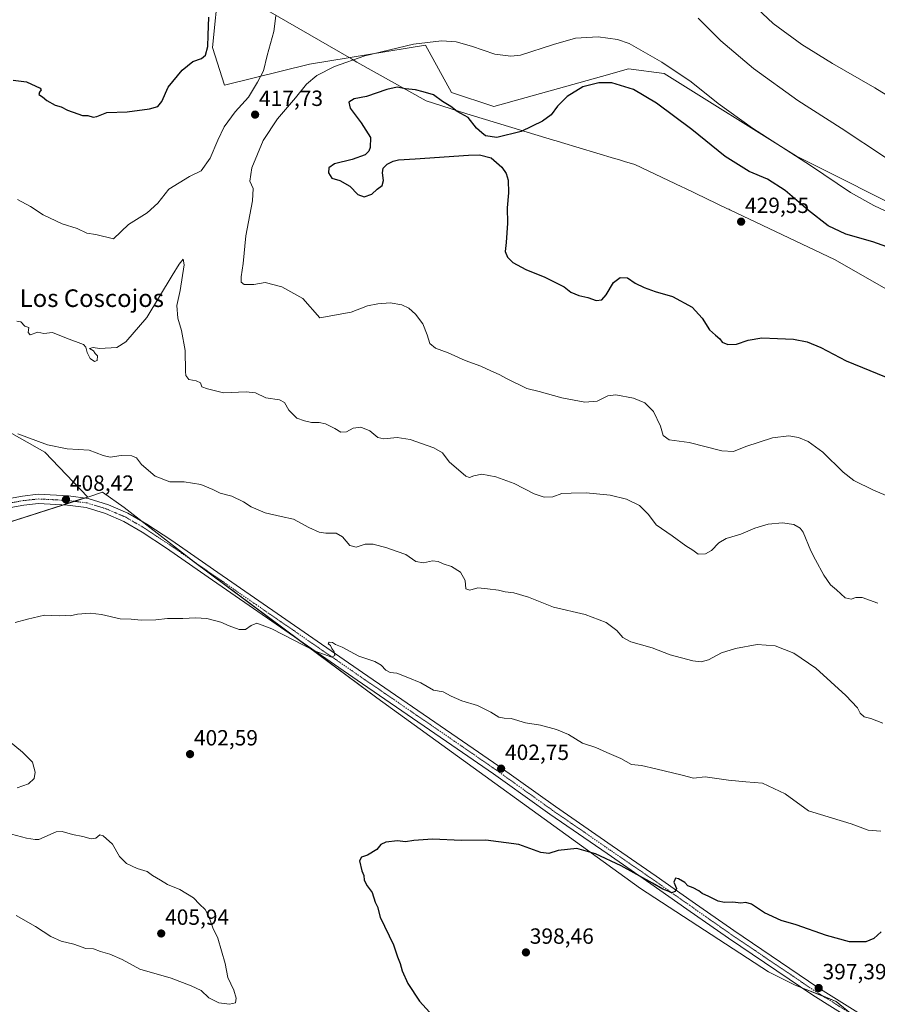
# Model space of a CAD drawing. Units: metres. Extents: x 604520 to 607986, y 4696829 to 4699195.
# Drawn here: x 605243 to 605633, y 4697227 to 4697675 of the extents above; entities that cross this region are included whole.
import ezdxf
from ezdxf.enums import TextEntityAlignment as Align

# ---------------------------------------------------------------- set-up
doc = ezdxf.new("R2010")
doc.units = ezdxf.units.M
doc.header["$MEASUREMENT"] = 0
doc.linetypes.add('TRAZO_Y_PUNTO', pattern=[1, 0.5, -0.25, 0, -0.25])
for name, color, linetype, lineweight in [('Carátula', 7, 'Continuous', 5), ('Comarca', 2, 'Continuous', 13), ('Comarca CxS', 133, 'Continuous', 0), ('Cultivos herbáceos CxS', 92, 'Continuous', 0), ('Curva de nivel maestra', 36, 'Continuous', 30), ('Curva de nivel normal', 36, 'Continuous', 0), ('Municipio', 9, 'Continuous', 13), ('Municipio CxS', 142, 'Continuous', 0), ('Pista no pavimentada', 254, 'Continuous', 13), ('Pista no pavimentada Cxs', 254, 'Continuous', 0), ('Pista pavimentada eje', 135, 'TRAZO_Y_PUNTO', 0), ('Punto de cota en terreno', 7, 'Continuous', 0), ('Rótulo de punto de cota en terreno', 19, 'Continuous', 0), ('Texto cartográfico', 19, 'Continuous', 0)]:
    doc.layers.add(name, color=color, linetype=linetype, lineweight=lineweight)
doc.styles.add('Arial', font='txt', dxfattribs={"height": 0.2})

# ---------------------------------------------------------------- blocks, each defined once
blk = doc.blocks.new('*U162')
at = {"layer": 'Cultivos herbáceos CxS', "color": 92, "linetype": 'Continuous', "lineweight": 0}
blk.add_polyline3d([(605687.64, 4697698.86, 401.52), (605707.01, 4697652.59, 403.91), (605729.6, 4697589.11, 409.04), (605738.21, 4697557.9, 412.29), (605744.67, 4697532.08, 414.17), (605740.65, 4697518.49, 415.86), (605724.22, 4697540.69, 415.57), (605652.13, 4697584.8, 418.7), (605596.18, 4697612.78, 419.74), (605535.93, 4697650.44, 420.88), (605519.79, 4697652.59, 422.07), (605507.5, 4697649.08, 423.92), (605497.19, 4697646.14, 423.8), (605458.45, 4697635.38, 422.85), (605439.09, 4697641.83, 423.61), (605427.25, 4697663.35, 420.27), (605401.43, 4697659.05, 419.91), (605374.53, 4697654.75, 418.09), (605335.79, 4697645.06, 422.36), (605330.41, 4697662.28, 424.18), (605333.29, 4697690.93, 423.46)], dxfattribs=at)
blk = doc.blocks.new('*U169')
at = {"layer": 'Curva de nivel normal', "color": 36, "linetype": 'Continuous', "lineweight": 0}
for points in [[(605551.45, 4697675.57, 415), (605561.81, 4697665.27, 415), (605576.64, 4697652.72, 415), (605596.85, 4697638.15, 415), (605616.52, 4697625.62, 415), (605636.78, 4697612.26, 415)], [(605633.17, 4697409.32, 415), (605626.17, 4697411.93, 415), (605623.17, 4697411.92, 415), (605621.11, 4697411.1, 415), (605618.4, 4697411.82, 415), (605614.41, 4697415.45, 415), (605611.74, 4697417.76, 415), (605608.67, 4697422.04, 415), (605604.85, 4697429.01, 415), (605602.68, 4697433.18, 415), (605599.23, 4697441.73, 415), (605597.89, 4697443.55, 415), (605595, 4697445.16, 415), (605589.76, 4697445.97, 415), (605583.32, 4697445.36, 415), (605577.17, 4697443.42, 415), (605570.84, 4697440.81, 415), (605564.17, 4697438.82, 415), (605560.84, 4697436.83, 415), (605557.5, 4697433.34, 415), (605554.84, 4697431.79, 415), (605551.5, 4697431.73, 415), (605549.07, 4697433.54, 415), (605545.88, 4697435.45, 415), (605539.62, 4697440.06, 415), (605532.32, 4697445.04, 415), (605528.85, 4697449.74, 415), (605524.79, 4697453.83, 415), (605518.83, 4697456.76, 415), (605511.32, 4697458.56, 415), (605500.4, 4697459.57, 415), (605493.57, 4697459.48, 415), (605489.43, 4697459.24, 415), (605485.32, 4697457.83, 415), (605481.36, 4697457.62, 415), (605476.81, 4697459.18, 415), (605467.64, 4697463.86, 415), (605459.26, 4697466.92, 415), (605452.93, 4697468.12, 415), (605449.34, 4697467.34, 415), (605447.31, 4697466.53, 415), (605445.62, 4697467.14, 415), (605438.16, 4697473.76, 415), (605435.12, 4697477.78, 415), (605431.1, 4697480.03, 415), (605420.39, 4697483.82, 415), (605414.4, 4697484.8, 415), (605408.34, 4697484.11, 415), (605405.58, 4697484.8, 415), (605401.98, 4697487.78, 415), (605397.8, 4697489.39, 415), (605394.42, 4697488.99, 415), (605391.3, 4697487.33, 415), (605388.74, 4697487.14, 415), (605386.11, 4697488.91, 415), (605381.73, 4697490.92, 415), (605378.83, 4697491.53, 415), (605375.35, 4697491.53, 415), (605372.25, 4697492.38, 415), (605368.67, 4697493.56, 415), (605365.04, 4697497.24, 415), (605363.18, 4697500.73, 415), (605360.86, 4697501.98, 415), (605354.66, 4697502.78, 415), (605349.9, 4697505.02, 415), (605345.74, 4697505.52, 415), (605335.31, 4697505.1, 415), (605328.12, 4697506.91, 415), (605325.56, 4697507.78, 415), (605324.87, 4697509.63, 415), (605322.87, 4697510.61, 415), (605319.59, 4697511.18, 415), (605318.24, 4697512.91, 415), (605317.98, 4697514.78, 415), (605317.95, 4697524.35, 415), (605316.28, 4697533.4, 415), (605314.64, 4697539.02, 415), (605314.06, 4697544.92, 415), (605315.57, 4697551.62, 415), (605317.43, 4697563.37, 415), (605317, 4697565.88, 415), (605315.2, 4697563.73, 415), (605312.03, 4697558.57, 415), (605300.46, 4697539.32, 415), (605290.96, 4697528.29, 415), (605286.75, 4697525.76, 415), (605278.84, 4697525.29, 415), (605276.08, 4697525.72, 415), (605274.4, 4697525.33, 415), (605276.12, 4697524.23, 415), (605276.93, 4697523.04, 415), (605277.92, 4697521.91, 415), (605277.81, 4697519.77, 415), (605276.68, 4697519.34, 415), (605274.64, 4697520.74, 415), (605273.27, 4697523.38, 415), (605272.74, 4697525.92, 415), (605271.63, 4697527.13, 415), (605263.91, 4697529.98, 415), (605257.54, 4697532.62, 415), (605253.54, 4697532.07, 415), (605250.8, 4697532.66, 415), (605247.4, 4697531.53, 415), (605246.46, 4697532.58, 415), (605246.73, 4697534.84, 415), (605244.88, 4697535.42, 415), (605243.12, 4697537.34, 415), (605241.34, 4697537.74, 415)]]:
    blk.add_polyline3d(points, dxfattribs=at)
blk = doc.blocks.new('*U173')
at = {"layer": 'Curva de nivel normal', "color": 36, "linetype": 'Continuous', "lineweight": 0}
blk.add_polyline3d([(605241.6, 4697593.04, 420), (605247.48, 4697589.92, 420), (605253.3, 4697586.19, 420), (605261.88, 4697581.99, 420), (605268.74, 4697579.9, 420), (605273.21, 4697577.84, 420), (605277.17, 4697577.09, 420), (605285.21, 4697575.18, 420), (605292.12, 4697581.75, 420), (605300.53, 4697587.04, 420), (605305.39, 4697591.49, 420), (605310.53, 4697597.76, 420), (605319.87, 4697603.5, 420), (605325.24, 4697606.17, 420), (605329.33, 4697611.92, 420), (605332.7, 4697620.16, 420), (605335.67, 4697626.19, 420), (605340.63, 4697633.04, 420), (605346.68, 4697639.6, 420), (605350.8, 4697646.45, 420), (605353.55, 4697651.59, 420), (605355.27, 4697658.59, 420), (605358.33, 4697669.51, 420), (605359.21, 4697676.65, 420)], dxfattribs=at)
blk = doc.blocks.new('*U191')
at = {"layer": 'Curva de nivel maestra', "color": 36, "linetype": 'Continuous', "lineweight": 30}
blk.add_polyline3d([(605239.63, 4697647.34, 425), (605245.69, 4697646.62, 425), (605251.89, 4697643.76, 425), (605252.35, 4697642.99, 425), (605251.55, 4697642, 425), (605251.24, 4697640.89, 425), (605253, 4697639.86, 425), (605254.98, 4697638.22, 425), (605258.78, 4697635.99, 425), (605261.44, 4697635.24, 425), (605264.32, 4697633.76, 425), (605269, 4697632.1, 425), (605271.22, 4697631.32, 425), (605273.6, 4697631.37, 425), (605275.98, 4697630.59, 425), (605277.72, 4697630.87, 425), (605282.21, 4697632.68, 425), (605291.54, 4697632.95, 425), (605301.6, 4697634.31, 425), (605305.47, 4697635.4, 425), (605307.27, 4697637.66, 425), (605310.2, 4697644.3, 425), (605316.53, 4697651.91, 425), (605321.34, 4697655.85, 425), (605325.41, 4697657.26, 425), (605327.23, 4697658.72, 425), (605328.29, 4697662.68, 425), (605328.42, 4697667.82, 425), (605328.62, 4697676.15, 425)], dxfattribs=at)
blk = doc.blocks.new('*U192')
at = {"layer": 'Curva de nivel maestra', "color": 36, "linetype": 'Continuous', "lineweight": 30}
blk.add_polyline3d([(605634.75, 4697259.78, 400), (605631.44, 4697256.78, 400), (605627.81, 4697255.16, 400), (605620.39, 4697255.23, 400), (605609.89, 4697258.07, 400), (605596.04, 4697262.88, 400), (605589.2, 4697264.86, 400), (605581.62, 4697268.41, 400), (605575.69, 4697272.36, 400), (605573.13, 4697273.16, 400), (605570.84, 4697272.77, 400), (605567.17, 4697273.25, 400), (605563.48, 4697273.07, 400), (605560.56, 4697273.66, 400), (605556.35, 4697275.86, 400), (605553.31, 4697277.16, 400), (605551.79, 4697278.42, 400), (605549.22, 4697279.85, 400), (605546.81, 4697280.76, 400), (605545.32, 4697282.16, 400), (605542.51, 4697283.84, 400), (605541.12, 4697284.13, 400), (605540.3, 4697282.32, 400), (605541.62, 4697279.5, 400), (605540.92, 4697278.08, 400), (605539.24, 4697277.52, 400), (605537.73, 4697278.23, 400), (605535.31, 4697279.15, 400), (605530.7, 4697281.87, 400), (605516.42, 4697289.72, 400), (605504.71, 4697295.33, 400), (605496.14, 4697297.63, 400), (605487.66, 4697296.79, 400), (605483.42, 4697295.4, 400), (605479.85, 4697295.9, 400), (605469.85, 4697299.54, 400), (605454.8, 4697301.43, 400), (605443.66, 4697301.4, 400), (605430.47, 4697301.99, 400), (605422.01, 4697301.34, 400), (605418.14, 4697300.65, 400), (605414.53, 4697301.11, 400), (605409.26, 4697300.55, 400), (605407.04, 4697299.57, 400), (605405.19, 4697297.26, 400), (605400.93, 4697294.71, 400), (605398.11, 4697293.81, 400), (605397.3, 4697292.13, 400), (605398.34, 4697287.5, 400), (605399.17, 4697285.33, 400), (605399.38, 4697283.2, 400), (605400.76, 4697280.73, 400), (605402.96, 4697277.7, 400), (605404.43, 4697273.3, 400), (605405.43, 4697271.17, 400), (605406.62, 4697266.5, 400), (605412.69, 4697253.82, 400), (605414.55, 4697248.4, 400), (605415.79, 4697245.39, 400), (605416.7, 4697242.06, 400), (605419.33, 4697236.22, 400), (605424.55, 4697228.27, 400), (605436.74, 4697214.9, 400)], dxfattribs=at)
blk = doc.blocks.new('5PATER')
at = {"layer": 'Carátula', "linetype": 'Continuous', "lineweight": 5}
h = blk.add_hatch(color=250, dxfattribs=at)
edge = h.paths.add_edge_path()
edge.add_ellipse((0, 0.01), major_axis=(-1.33, -1.34), ratio=0.999422, start_angle=0, end_angle=360)

msp = doc.modelspace()

# ---------------------------------------------------------------- linework, layer by layer
at = {"layer": 'Comarca', "color": 2, "linetype": 'Continuous', "lineweight": 13}
msp.add_polyline3d([(605350.66, 4697681.9, 421.12), (605393.6, 4697657.05, 419.86), (605394.09, 4697656.77, 420), (605394.88, 4697656.31, 420.23), (605395.98, 4697655.67, 420.58), (605427.69, 4697638.01, 425.88), (605446.1, 4697632.07, 424.29), (605485.61, 4697620.17, 426.65), (605486.78, 4697619.81, 426.67), (605489.24, 4697619.07, 426.73), (605513.3, 4697611.83, 428.44), (605515.22, 4697611.25, 428.65), (605517.86, 4697610.45, 428.9), (605522.65, 4697609.01, 429.21), (605544.03, 4697598.82, 428.6), (605545.35, 4697598.2, 428.48), (605564.84, 4697588.91, 428.59), (605565.38, 4697588.66, 428.64), (605565.84, 4697588.43, 428.69), (605613.53, 4697565.72, 427.04), (605639.33, 4697551.01, 428.48)], dxfattribs=at)
msp.add_polyline3d([(605350.66, 4697681.9, 421.12), (605393.6, 4697657.05, 419.86), (605394.09, 4697656.77, 420), (605394.88, 4697656.31, 420.23), (605395.98, 4697655.67, 420.58), (605427.69, 4697638.01, 425.88), (605446.1, 4697632.07, 424.29), (605485.61, 4697620.17, 426.65), (605486.78, 4697619.81, 426.67), (605489.24, 4697619.07, 426.73), (605513.3, 4697611.83, 428.44), (605515.22, 4697611.25, 428.65), (605517.86, 4697610.45, 428.9), (605522.65, 4697609.01, 429.21), (605544.03, 4697598.82, 428.6), (605545.35, 4697598.2, 428.48), (605564.84, 4697588.91, 428.59), (605565.38, 4697588.66, 428.64), (605565.84, 4697588.43, 428.69), (605613.53, 4697565.72, 427.04), (605639.33, 4697551.01, 428.48)], dxfattribs=at)
at = {"layer": 'Comarca CxS', "color": 133, "linetype": 'Continuous', "lineweight": 0}
for points in [[(605639.33, 4697551.01, 428.48), (605613.53, 4697565.72, 427.04), (605565.84, 4697588.43, 428.69), (605565.38, 4697588.66, 428.64), (605564.84, 4697588.91, 428.59), (605545.35, 4697598.2, 428.48), (605544.03, 4697598.82, 428.6), (605522.65, 4697609.01, 429.21), (605517.86, 4697610.45, 428.9), (605515.22, 4697611.25, 428.65), (605513.3, 4697611.83, 428.44), (605489.24, 4697619.07, 426.73), (605486.78, 4697619.81, 426.67), (605485.61, 4697620.17, 426.65), (605446.1, 4697632.07, 424.29), (605427.69, 4697638.01, 425.88), (605395.98, 4697655.67, 420.58), (605394.88, 4697656.31, 420.23), (605394.09, 4697656.77, 420), (605393.6, 4697657.05, 419.86), (605350.66, 4697681.9, 421.12)], [(605350.66, 4697681.9, 421.12), (605393.6, 4697657.05, 419.86), (605394.09, 4697656.77, 420), (605394.88, 4697656.31, 420.23), (605395.98, 4697655.67, 420.58), (605427.69, 4697638.01, 425.88), (605446.1, 4697632.07, 424.29), (605485.61, 4697620.17, 426.65), (605486.78, 4697619.81, 426.67), (605489.24, 4697619.07, 426.73), (605513.3, 4697611.83, 428.44), (605515.22, 4697611.25, 428.65), (605517.86, 4697610.45, 428.9), (605522.65, 4697609.01, 429.21), (605544.03, 4697598.82, 428.6), (605545.35, 4697598.2, 428.48), (605564.84, 4697588.91, 428.59), (605565.38, 4697588.66, 428.64), (605565.84, 4697588.43, 428.69), (605613.53, 4697565.72, 427.04), (605639.33, 4697551.01, 428.48)], [(605639.33, 4697551.01, 428.48), (605613.53, 4697565.72, 427.04), (605565.84, 4697588.43, 428.69), (605565.38, 4697588.66, 428.64), (605564.84, 4697588.91, 428.59), (605545.35, 4697598.2, 428.48), (605544.03, 4697598.82, 428.6), (605522.65, 4697609.01, 429.21), (605517.86, 4697610.45, 428.9), (605515.22, 4697611.25, 428.65), (605513.3, 4697611.83, 428.44), (605489.24, 4697619.07, 426.73), (605486.78, 4697619.81, 426.67), (605485.61, 4697620.17, 426.65), (605446.1, 4697632.07, 424.29), (605427.69, 4697638, 425.88), (605395.98, 4697655.67, 420.58), (605394.88, 4697656.31, 420.23), (605394.09, 4697656.77, 420), (605393.6, 4697657.05, 419.86), (605350.66, 4697681.9, 421.12)], [(605350.66, 4697681.9, 421.12), (605393.6, 4697657.05, 419.86), (605394.09, 4697656.77, 420), (605394.88, 4697656.31, 420.23), (605395.98, 4697655.67, 420.58), (605427.69, 4697638, 425.88), (605446.1, 4697632.07, 424.29), (605485.61, 4697620.17, 426.65), (605486.78, 4697619.81, 426.67), (605489.24, 4697619.07, 426.73), (605513.3, 4697611.83, 428.44), (605515.22, 4697611.25, 428.65), (605517.86, 4697610.45, 428.9), (605522.65, 4697609.01, 429.21), (605544.03, 4697598.82, 428.6), (605545.35, 4697598.2, 428.48), (605564.84, 4697588.91, 428.59), (605565.38, 4697588.66, 428.64), (605565.84, 4697588.43, 428.69), (605613.53, 4697565.72, 427.04), (605639.33, 4697551.01, 428.48)]]:
    msp.add_polyline3d(points, dxfattribs=at)
at = {"layer": 'Cultivos herbáceos CxS', "color": 92, "linetype": 'Continuous', "lineweight": 0}
for points in [[(605333.29, 4697690.93, 423.46), (605330.41, 4697662.28, 424.18), (605335.79, 4697645.06, 422.36), (605374.53, 4697654.75, 418.09), (605401.43, 4697659.05, 419.91), (605427.25, 4697663.35, 420.27), (605439.08, 4697641.83, 423.61), (605458.45, 4697635.38, 422.85), (605497.19, 4697646.14, 423.8), (605507.5, 4697649.08, 423.92), (605519.79, 4697652.59, 422.07), (605535.93, 4697650.44, 420.88), (605596.18, 4697612.78, 419.74), (605652.13, 4697584.8, 418.7)], [(605333.28, 4697690.93, 423.46), (605330.41, 4697662.28, 424.18), (605335.79, 4697645.06, 422.36), (605374.53, 4697654.75, 418.09), (605401.43, 4697659.05, 419.91), (605427.25, 4697663.35, 420.27), (605439.08, 4697641.83, 423.61), (605458.45, 4697635.38, 422.85), (605497.19, 4697646.14, 423.8), (605507.5, 4697649.08, 423.92), (605519.78, 4697652.59, 422.07), (605535.92, 4697650.44, 420.88), (605596.18, 4697612.78, 419.74), (605652.13, 4697584.8, 418.7), (605724.22, 4697540.69, 415.57), (605736.59, 4697523.98, 415.93), (605740.65, 4697518.49, 415.86)], [(605273.52, 4697457.67, 408.27), (605254.04, 4697478.13, 409.55), (605210.13, 4697502.83, 410.24), (605185.43, 4697519.29, 410.95), (605171.96, 4697527.37, 411.48)], [(605210.13, 4697502.82, 410.24), (605254.04, 4697478.13, 409.55), (605273.52, 4697457.67, 408.27), (605192.29, 4697431.67, 405.51)], [(605866.95, 4697086.89, 390.22), (605761.81, 4697121.94, 392.84), (605678.57, 4697174.51, 392.07), (605614.25, 4697228.11, 396.96), (605595.65, 4697235.5, 397.17), (605583.4, 4697241.56, 397.26), (605525.14, 4697279.54, 398.97), (605405.17, 4697366.24, 403.61), (605320.82, 4697429.01, 406.97), (605290.16, 4697452.83, 407.98), (605280.34, 4697459.85, 408.32), (605273.52, 4697457.67, 408.27), (605254.04, 4697478.13, 409.55), (605210.13, 4697502.82, 410.24)], [(605273.52, 4697457.67, 408.27), (605272.18, 4697457.24, 408.29), (605267.43, 4697455.72, 408.24), (605262.31, 4697454.08, 407.96), (605192.28, 4697431.67, 405.51), (605145.23, 4697422.85, 404.89), (605138.09, 4697421.51, 404.81), (605133.02, 4697417.41, 404.67), (605118.19, 4697405.4, 403.9), (605008.27, 4697238.87, 397.77)], [(605273.52, 4697457.67, 408.27), (605272.18, 4697457.24, 408.29), (605267.43, 4697455.72, 408.24), (605262.31, 4697454.08, 407.96), (605192.28, 4697431.67, 405.51), (605145.23, 4697422.85, 404.89), (605138.09, 4697421.51, 404.81), (605133.02, 4697417.41, 404.67), (605118.19, 4697405.4, 403.9), (605008.27, 4697238.87, 397.77)], [(605192.29, 4697431.67, 405.51), (605273.52, 4697457.67, 408.27), (605280.34, 4697459.85, 408.32), (605290.16, 4697452.83, 407.98), (605320.82, 4697429.01, 406.97), (605405.17, 4697366.24, 403.61), (605525.14, 4697279.54, 398.97), (605583.4, 4697241.56, 397.26), (605595.65, 4697235.5, 397.17), (605614.25, 4697228.11, 396.96), (605678.57, 4697174.51, 392.07), (605761.81, 4697121.94, 392.84), (605866.95, 4697086.89, 390.22)], [(605855.43, 4697090.73, 390.3), (605761.81, 4697121.94, 392.84), (605678.57, 4697174.51, 392.07), (605631.83, 4697213.46, 395.83), (605620.89, 4697222.58, 396.57), (605614.25, 4697228.11, 396.96), (605608.45, 4697230.41, 397.03), (605598.61, 4697234.32, 397.2), (605595.65, 4697235.5, 397.17), (605583.4, 4697241.56, 397.26), (605525.14, 4697279.54, 398.97), (605405.17, 4697366.24, 403.61), (605369.38, 4697392.87, 405.05), (605321.08, 4697428.81, 406.99), (605320.81, 4697429.01, 406.97), (605297.78, 4697446.91, 407.8), (605290.16, 4697452.83, 407.98), (605280.34, 4697459.85, 408.32), (605273.52, 4697457.67, 408.27)], [(605855.43, 4697090.73, 390.3), (605761.81, 4697121.94, 392.84), (605678.57, 4697174.51, 392.07), (605631.83, 4697213.46, 395.83), (605620.89, 4697222.58, 396.57), (605614.25, 4697228.11, 396.96), (605608.45, 4697230.41, 397.03), (605598.61, 4697234.32, 397.2), (605595.65, 4697235.5, 397.17), (605583.4, 4697241.56, 397.26), (605525.14, 4697279.54, 398.97), (605405.17, 4697366.24, 403.61), (605369.38, 4697392.87, 405.05), (605321.08, 4697428.81, 406.99), (605320.81, 4697429.01, 406.97), (605297.78, 4697446.91, 407.8), (605290.16, 4697452.83, 407.98), (605280.34, 4697459.85, 408.32), (605273.52, 4697457.67, 408.27)]]:
    msp.add_polyline3d(points, dxfattribs=at)
at = {"layer": 'Curva de nivel maestra', "color": 36, "linetype": 'Continuous', "lineweight": 30}
for points in [[(605641.62, 4697570.1, 425), (605631.02, 4697573.85, 425), (605618.6, 4697577.38, 425), (605610.66, 4697581.17, 425), (605601.62, 4697588.02, 425), (605590.99, 4697597.18, 425), (605583, 4697602.3, 425), (605574.72, 4697605.85, 425), (605563.66, 4697612.61, 425), (605548.58, 4697624.98, 425), (605532.52, 4697636.9, 425), (605521.99, 4697643.1, 425), (605512.09, 4697646.21, 425), (605506.25, 4697646.21, 425), (605498.93, 4697644.32, 425), (605491.73, 4697639.91, 425), (605487.39, 4697635.56, 425), (605484.48, 4697631.68, 425), (605480.61, 4697628.69, 425), (605470.84, 4697624.02, 425), (605459.74, 4697621.24, 425), (605454.56, 4697622.01, 425), (605452.94, 4697623.39, 425), (605450.51, 4697625.63, 425), (605446.68, 4697630.46, 425), (605441.71, 4697633.2, 425), (605438.8, 4697635.44, 425), (605435.08, 4697637.68, 425), (605430.94, 4697640.76, 425), (605426.32, 4697642.07, 425), (605422.78, 4697642.95, 425), (605418.28, 4697643.48, 425), (605414.47, 4697644.22, 425), (605409.72, 4697643.22, 425), (605400.41, 4697640, 425), (605394.87, 4697638.96, 425), (605392.38, 4697637.41, 425), (605393.03, 4697634.71, 425), (605398.04, 4697627.93, 425), (605402.22, 4697621.31, 425), (605402.08, 4697616.8, 425), (605401.55, 4697615.11, 425), (605399.79, 4697613.48, 425)], [(605399.79, 4697613.48, 425), (605393.86, 4697611.31, 425), (605385.88, 4697609.37, 425), (605383.31, 4697607.54, 425), (605383.08, 4697605.22, 425), (605384.67, 4697602.86, 425), (605388.26, 4697601.76, 425), (605392.9, 4697599.18, 425), (605396.47, 4697595.42, 425), (605399.43, 4697594.36, 425), (605402.86, 4697595.51, 425), (605405.33, 4697597.85, 425), (605407.61, 4697599.45, 425), (605408.19, 4697601.69, 425), (605407.68, 4697605.17, 425), (605408.06, 4697607.36, 425), (605409.9, 4697609.21, 425), (605412.54, 4697610.56, 425), (605415.09, 4697611.16, 425), (605422.62, 4697611.55, 425), (605446.82, 4697613.34, 425), (605451.92, 4697613.5, 425), (605457.23, 4697612.08, 425), (605462.07, 4697607.84, 425), (605463.97, 4697605, 425), (605464.98, 4697601.95, 425), (605465.16, 4697596.07, 425), (605464.48, 4697589.28, 425), (605464.64, 4697582.27, 425), (605464.08, 4697573.55, 425), (605463.57, 4697569.36, 425), (605464.67, 4697566.8, 425), (605467.13, 4697564.46, 425), (605472.95, 4697561.22, 425), (605481.65, 4697557.77, 425), (605485.85, 4697555.66, 425), (605490.51, 4697553.39, 425), (605493.51, 4697550.94, 425), (605497.18, 4697549.38, 425), (605501.18, 4697548.48, 425), (605504.94, 4697547.17, 425), (605507.55, 4697547.46, 425), (605509.6, 4697549.76, 425), (605512.94, 4697555.35, 425), (605515.87, 4697557.61, 425), (605519.2, 4697557.37, 425), (605522.82, 4697555.06, 425), (605526.85, 4697552.97, 425), (605531.82, 4697551.18, 425), (605539.76, 4697548.87, 425), (605548.64, 4697544.12, 425), (605553.27, 4697539.08, 425), (605556.55, 4697533.7, 425), (605559.26, 4697531.41, 425), (605561.24, 4697529.72, 425), (605562.42, 4697528.23, 425), (605564.88, 4697527.04, 425), (605568.95, 4697527.29, 425), (605574.19, 4697529.12, 425), (605580.48, 4697530.16, 425), (605587.59, 4697529.82, 425), (605594.89, 4697529.56, 425), (605601.02, 4697528.36, 425), (605607.24, 4697525.7, 425), (605618.75, 4697519.73, 425), (605640.42, 4697510.84, 425)]]:
    msp.add_polyline3d(points, dxfattribs=at)
at = {"layer": 'Curva de nivel normal', "color": 36, "linetype": 'Continuous', "lineweight": 0}
for points in [[(605575.75, 4697682.47, 410), (605585.56, 4697673.26, 410), (605598.61, 4697663.67, 410), (605612.6, 4697655, 410), (605631.86, 4697643.88, 410), (605654.71, 4697629.81, 410)], [(605646.51, 4697454.39, 420), (605631.28, 4697460.79, 420), (605622.35, 4697465.18, 420), (605617.48, 4697469.01, 420), (605608.15, 4697478.12, 420), (605601.5, 4697482.89, 420), (605597.17, 4697484.69, 420), (605592.77, 4697485.47, 420), (605585.24, 4697484.54, 420), (605573.1, 4697480.74, 420), (605567.5, 4697478.32, 420), (605562.22, 4697478.66, 420), (605547.37, 4697482.56, 420), (605538.23, 4697483.7, 420), (605535.45, 4697485.65, 420), (605534.26, 4697489.98, 420), (605531.08, 4697496.54, 420), (605527.17, 4697500.56, 420), (605522.06, 4697502.71, 420), (605514.03, 4697504.24, 420), (605510.39, 4697503.8, 420), (605505.51, 4697501.26, 420), (605499.85, 4697500.82, 420), (605489.32, 4697502.82, 420), (605479.02, 4697505.7, 420), (605473.41, 4697507.04, 420), (605464.42, 4697511.41, 420), (605460.86, 4697513.46, 420), (605456.98, 4697515.13, 420), (605452.51, 4697517.22, 420), (605445.33, 4697519.83, 420), (605437.58, 4697523.27, 420), (605431.93, 4697525.45, 420), (605429.3, 4697527.57, 420), (605428.12, 4697531.49, 420), (605426.09, 4697536.45, 420), (605422.8, 4697540.94, 420), (605419.74, 4697543.63, 420), (605416.48, 4697545.14, 420), (605411.18, 4697546.09, 420), (605405.62, 4697545.61, 420), (605400.95, 4697544.76, 420), (605393.5, 4697541.86, 420), (605379.19, 4697539.25, 420), (605371.52, 4697548.09, 420), (605361.96, 4697553.36, 420), (605354.25, 4697555.31, 420), (605349.11, 4697554.45, 420), (605344.79, 4697554.38, 420), (605343.34, 4697555.46, 420), (605343.41, 4697557.86, 420), (605344.37, 4697563.89, 420), (605345.48, 4697576.56, 420), (605348.53, 4697592.49, 420), (605348.83, 4697598.1, 420), (605347.34, 4697601.45, 420), (605348.32, 4697607.44, 420), (605353.4, 4697620.01, 420), (605359.91, 4697629.82, 420), (605368.2, 4697639.43, 420), (605373.2, 4697645.54, 420), (605377.86, 4697649.57, 420), (605385.86, 4697653.67, 420), (605399.77, 4697658.56, 420), (605421.86, 4697663.8, 420), (605434.55, 4697665.3, 420), (605441.22, 4697664.92, 420), (605448.19, 4697662.95, 420), (605458.86, 4697659.28, 420), (605466.23, 4697658.29, 420), (605470.52, 4697658.82, 420), (605485.51, 4697663.7, 420), (605495.56, 4697666.6, 420), (605505.95, 4697667.16, 420), (605514.65, 4697665.85, 420), (605520.04, 4697664.16, 420)], [(605520.04, 4697664.16, 420), (605534.94, 4697655.59, 420), (605548.24, 4697646.7, 420), (605560.58, 4697636.76, 420), (605576.2, 4697625.53, 420), (605602.63, 4697608.56, 420), (605620.81, 4697596.31, 420), (605631.36, 4697590.34, 420), (605647.14, 4697582.99, 420)], [(605635.49, 4697354.66, 410), (605630.05, 4697356.89, 410), (605627.08, 4697357.58, 410), (605625.23, 4697359.21, 410), (605623.91, 4697361.64, 410), (605618.72, 4697367.37, 410), (605604.95, 4697379.72, 410), (605595.04, 4697386.62, 410), (605586.54, 4697389.92, 410), (605578.34, 4697390.52, 410), (605568.41, 4697388.76, 410), (605562.13, 4697386.8, 410), (605556.08, 4697383.59, 410), (605552.84, 4697382.68, 410), (605549.03, 4697383.04, 410), (605538.7, 4697385.83, 410), (605530.51, 4697389.04, 410), (605520.85, 4697391.79, 410), (605517.1, 4697393.71, 410), (605514.42, 4697396.91, 410), (605509.62, 4697400.61, 410), (605500.01, 4697404.2, 410), (605485.65, 4697407.56, 410), (605474.13, 4697412.14, 410), (605467.51, 4697414.13, 410), (605463.52, 4697414.46, 410), (605460.52, 4697415.27, 410), (605455.52, 4697415.94, 410), (605451.19, 4697416.4, 410), (605447.52, 4697415.29, 410), (605445.62, 4697415.87, 410), (605445.3, 4697419.74, 410), (605443.2, 4697423.5, 410), (605439.22, 4697426, 410), (605435.39, 4697427.22, 410), (605433.11, 4697428.36, 410), (605430.47, 4697428.68, 410), (605426.33, 4697427.66, 410), (605422.94, 4697428.3, 410), (605418.37, 4697431.51, 410), (605414.37, 4697432.84, 410), (605409.74, 4697434.54, 410), (605403.44, 4697436.24, 410), (605399.87, 4697436.21, 410), (605395.72, 4697434.9, 410), (605392.86, 4697435.62, 410), (605389.56, 4697439.52, 410), (605386.65, 4697441.22, 410), (605381.91, 4697441.2, 410), (605378.91, 4697441.67, 410), (605374.26, 4697443.73, 410), (605367.15, 4697447.62, 410), (605361.67, 4697448.8, 410), (605354.39, 4697450.52, 410), (605348.02, 4697453.15, 410), (605344.49, 4697455.5, 410), (605339.17, 4697458.13, 410), (605333.77, 4697459.36, 410), (605330.57, 4697461.03, 410), (605325.07, 4697463.44, 410), (605317.38, 4697464.64, 410), (605310.98, 4697464.59, 410), (605304.17, 4697467.09, 410), (605298.07, 4697472.53, 410), (605295.68, 4697475.47, 410), (605293.61, 4697476.39, 410), (605288.75, 4697476.55, 410), (605283.8, 4697475.77, 410), (605280.54, 4697476.52, 410), (605274.21, 4697479.04, 410), (605264.21, 4697479.56, 410), (605255.21, 4697481.46, 410), (605241.67, 4697486.46, 410)], [(605634.53, 4697305.62, 405), (605628.82, 4697305.98, 405), (605621.14, 4697308.98, 405), (605612.64, 4697311.48, 405), (605601.62, 4697314.81, 405), (605591.01, 4697322.6, 405), (605580.8, 4697327.41, 405), (605573.19, 4697328.04, 405), (605565.3, 4697328.82, 405), (605554.69, 4697330.25, 405), (605549.34, 4697329.77, 405), (605544.18, 4697331, 405), (605532.12, 4697333.94, 405), (605525.71, 4697335.54, 405), (605521.09, 4697335.91, 405), (605516.21, 4697338.7, 405), (605509.88, 4697341.45, 405), (605504.83, 4697343.63, 405), (605498.8, 4697345.7, 405), (605492.34, 4697349.5, 405), (605486.93, 4697351.87, 405), (605479.59, 4697353.76, 405), (605472.86, 4697354.94, 405), (605466.25, 4697356.85, 405), (605463.15, 4697356.94, 405), (605460.7, 4697357.43, 405), (605457.01, 4697359.78, 405), (605450.91, 4697362.81, 405), (605443.78, 4697364.87, 405), (605438.95, 4697367.01, 405), (605435.3, 4697369.02, 405), (605430.9, 4697369.74, 405), (605425.2, 4697373.11, 405), (605419.34, 4697375.54, 405), (605414.26, 4697377.47, 405), (605411.29, 4697377.84, 405), (605409.19, 4697378.79, 405), (605407.19, 4697381.1, 405), (605404.19, 4697382.84, 405), (605397.02, 4697385.23, 405), (605389.35, 4697389.37, 405), (605386.41, 4697390.59, 405), (605385.04, 4697391.42, 405), (605383.42, 4697391.62, 405), (605382.95, 4697390.85, 405), (605384, 4697390.14, 405), (605384.74, 4697388.75, 405), (605385.77, 4697387.23, 405), (605385.97, 4697385.54, 405), (605384.66, 4697384.79, 405), (605377.08, 4697387.56, 405), (605357.37, 4697397.71, 405), (605350.46, 4697400.27, 405), (605347.88, 4697399.14, 405), (605345.32, 4697397.37, 405), (605342.53, 4697397.35, 405), (605337.87, 4697399.06, 405), (605334.2, 4697400.69, 405), (605327.8, 4697402.44, 405), (605322.59, 4697402.75, 405), (605316.8, 4697402.3, 405), (605309.87, 4697402.39, 405), (605304.53, 4697401.76, 405), (605297.87, 4697401.55, 405), (605293.26, 4697402.07, 405), (605288.33, 4697402.29, 405), (605279.81, 4697404.2, 405), (605274.61, 4697404.8, 405), (605268.92, 4697404.31, 405), (605265.48, 4697403.6, 405), (605263.58, 4697403.7, 405), (605260.48, 4697403.6, 405), (605253.94, 4697403.84, 405), (605246.06, 4697402.1, 405), (605240.45, 4697400.52, 405)], [(605241.39, 4697325.36, 405), (605246.55, 4697327.11, 405), (605249.16, 4697329.56, 405), (605249.64, 4697332.44, 405), (605248.47, 4697336.93, 405), (605243.8, 4697341.6, 405), (605235.14, 4697348.6, 405)], [(605338.05, 4697226.84, 405), (605340.78, 4697227.45, 405), (605341.19, 4697229.54, 405), (605340.04, 4697233.16, 405), (605337.36, 4697238.96, 405), (605336.18, 4697245.28, 405), (605332.7, 4697256.82, 405), (605330.52, 4697261.63, 405), (605328.74, 4697266.77, 405), (605326.94, 4697269.86, 405), (605324.42, 4697272.32, 405), (605321.76, 4697275.24, 405), (605315.51, 4697278.99, 405), (605309.79, 4697281.27, 405), (605306.74, 4697283.33, 405), (605303.1, 4697285.35, 405), (605300.58, 4697287.18, 405), (605296.09, 4697288.58, 405), (605291.2, 4697290.88, 405), (605288.03, 4697294.06, 405), (605284.79, 4697299.62, 405), (605280.64, 4697303.39, 405), (605278.98, 4697303.85, 405), (605277.27, 4697302.36, 405), (605275.15, 4697302.06, 405), (605271.39, 4697303.19, 405), (605266.57, 4697304.04, 405), (605261.85, 4697305.44, 405), (605259.21, 4697305.34, 405), (605251.36, 4697301.82, 405), (605249.6, 4697301.8, 405), (605245.65, 4697302.43, 405), (605236.54, 4697304.88, 405)], [(605240.98, 4697267.12, 405), (605249.72, 4697262.14, 405), (605256.68, 4697257.64, 405), (605261.49, 4697255.46, 405), (605267.2, 4697254.19, 405), (605272.72, 4697252.21, 405), (605276.23, 4697251.96, 405), (605279.38, 4697250.81, 405), (605283.54, 4697249.6, 405), (605289.2, 4697247.1, 405), (605297.2, 4697242.75, 405), (605311.53, 4697238.62, 405), (605320.56, 4697235.17, 405), (605325.2, 4697233.04, 405), (605328.72, 4697229.68, 405), (605333.18, 4697227.45, 405), (605338.05, 4697226.84, 405)]]:
    msp.add_polyline3d(points, dxfattribs=at)
at = {"layer": 'Municipio', "color": 9, "linetype": 'Continuous', "lineweight": 13}
msp.add_polyline3d([(605350.66, 4697681.9, 421.12), (605393.6, 4697657.05, 419.86), (605394.09, 4697656.77, 420), (605394.88, 4697656.31, 420.23), (605395.98, 4697655.67, 420.58), (605427.69, 4697638.01, 425.88), (605446.1, 4697632.07, 424.29), (605485.61, 4697620.17, 426.65), (605486.78, 4697619.81, 426.67), (605489.24, 4697619.07, 426.73), (605513.3, 4697611.83, 428.44), (605515.22, 4697611.25, 428.65), (605517.86, 4697610.45, 428.9), (605522.65, 4697609.01, 429.21), (605544.03, 4697598.82, 428.6), (605545.35, 4697598.2, 428.48), (605564.84, 4697588.91, 428.59), (605565.38, 4697588.66, 428.64), (605565.84, 4697588.43, 428.69), (605613.53, 4697565.72, 427.04), (605639.33, 4697551.01, 428.48)], dxfattribs=at)
msp.add_polyline3d([(605350.66, 4697681.9, 421.12), (605393.6, 4697657.05, 419.86), (605394.09, 4697656.77, 420), (605394.88, 4697656.31, 420.23), (605395.98, 4697655.67, 420.58), (605427.69, 4697638.01, 425.88), (605446.1, 4697632.07, 424.29), (605485.61, 4697620.17, 426.65), (605486.78, 4697619.81, 426.67), (605489.24, 4697619.07, 426.73), (605513.3, 4697611.83, 428.44), (605515.22, 4697611.25, 428.65), (605517.86, 4697610.45, 428.9), (605522.65, 4697609.01, 429.21), (605544.03, 4697598.82, 428.6), (605545.35, 4697598.2, 428.48), (605564.84, 4697588.91, 428.59), (605565.38, 4697588.66, 428.64), (605565.84, 4697588.43, 428.69), (605613.53, 4697565.72, 427.04), (605639.33, 4697551.01, 428.48)], dxfattribs=at)
at = {"layer": 'Municipio CxS', "color": 142, "linetype": 'Continuous', "lineweight": 0}
for points in [[(605350.66, 4697681.9, 421.12), (605393.6, 4697657.05, 419.86), (605394.09, 4697656.77, 420), (605394.88, 4697656.31, 420.23), (605395.98, 4697655.67, 420.58), (605427.69, 4697638.01, 425.88), (605446.1, 4697632.07, 424.29), (605485.61, 4697620.17, 426.65), (605486.78, 4697619.82, 426.67), (605489.24, 4697619.07, 426.73), (605513.3, 4697611.83, 428.44), (605515.22, 4697611.25, 428.65), (605517.86, 4697610.45, 428.9), (605522.65, 4697609.01, 429.21), (605544.03, 4697598.82, 428.6), (605545.35, 4697598.2, 428.48), (605564.84, 4697588.91, 428.59), (605565.38, 4697588.66, 428.64), (605565.84, 4697588.43, 428.69), (605613.53, 4697565.72, 427.04), (605639.33, 4697551.01, 428.48)], [(605639.33, 4697551.01, 428.48), (605613.53, 4697565.72, 427.04), (605565.84, 4697588.43, 428.69), (605565.38, 4697588.66, 428.64), (605564.84, 4697588.91, 428.59), (605545.35, 4697598.2, 428.48), (605544.03, 4697598.82, 428.6), (605522.65, 4697609.01, 429.21), (605517.86, 4697610.45, 428.9), (605515.22, 4697611.25, 428.65), (605513.3, 4697611.83, 428.44), (605489.24, 4697619.07, 426.73), (605486.78, 4697619.82, 426.67), (605485.61, 4697620.17, 426.65), (605446.1, 4697632.07, 424.29), (605427.69, 4697638.01, 425.88), (605395.98, 4697655.67, 420.58), (605394.88, 4697656.31, 420.23), (605394.09, 4697656.77, 420), (605393.6, 4697657.05, 419.86), (605350.66, 4697681.9, 421.12)], [(605350.66, 4697681.9, 421.12), (605393.6, 4697657.05, 419.86), (605394.09, 4697656.77, 420), (605394.88, 4697656.31, 420.23), (605395.98, 4697655.67, 420.58), (605427.69, 4697638.01, 425.88), (605446.1, 4697632.07, 424.29), (605485.61, 4697620.17, 426.65), (605486.78, 4697619.81, 426.67), (605489.24, 4697619.07, 426.73), (605513.3, 4697611.83, 428.44), (605515.22, 4697611.25, 428.65), (605517.86, 4697610.45, 428.9), (605522.65, 4697609.01, 429.21), (605544.03, 4697598.82, 428.6), (605545.35, 4697598.2, 428.48), (605564.84, 4697588.91, 428.59), (605565.38, 4697588.66, 428.64), (605565.84, 4697588.43, 428.69), (605613.53, 4697565.72, 427.04), (605639.33, 4697551.01, 428.48)], [(605639.33, 4697551.01, 428.48), (605613.53, 4697565.72, 427.04), (605565.84, 4697588.43, 428.69), (605565.38, 4697588.66, 428.64), (605564.84, 4697588.91, 428.59), (605545.35, 4697598.2, 428.48), (605544.03, 4697598.82, 428.6), (605522.65, 4697609.01, 429.21), (605517.86, 4697610.45, 428.9), (605515.22, 4697611.25, 428.65), (605513.3, 4697611.83, 428.44), (605489.24, 4697619.07, 426.73), (605486.78, 4697619.81, 426.67), (605485.61, 4697620.17, 426.65), (605446.1, 4697632.07, 424.29), (605427.69, 4697638.01, 425.88), (605395.98, 4697655.67, 420.58), (605394.88, 4697656.31, 420.23), (605394.09, 4697656.77, 420), (605393.6, 4697657.05, 419.86), (605350.66, 4697681.9, 421.12)]]:
    msp.add_polyline3d(points, dxfattribs=at)
at = {"layer": 'Pista no pavimentada', "color": 254, "linetype": 'Continuous', "lineweight": 13}
for points in [[(605232.56, 4697456.07, 407.52), (605243.86, 4697458.13, 407.86), (605251.04, 4697458.92, 408.1), (605264.78, 4697458.21, 408.47), (605273.76, 4697457.03, 408.25), (605283.07, 4697454.15, 408.29), (605291.87, 4697450.37, 407.98), (605300.51, 4697445.31, 407.73), (605311.82, 4697437.84, 407.32), (605330.82, 4697424.63, 406.71), (605351.38, 4697410.47, 406.08), (605398.66, 4697377.81, 404.5), (605444.17, 4697346.57, 403.09), (605460.65, 4697335.17, 402.61), (605486.42, 4697316.77, 401.81), (605512.36, 4697298.88, 400.96), (605532.34, 4697285.13, 400.2), (605548.7, 4697273.6, 399.66), (605567.67, 4697260.32, 398.97), (605605.98, 4697234.48, 397.4), (605630.17, 4697219.24, 396.24)], [(605628.01, 4697215.58, 395.89), (605603.66, 4697230.92, 396.95), (605565.26, 4697256.82, 398.46), (605546.26, 4697270.13, 399.09), (605529.91, 4697281.65, 399.69), (605509.95, 4697295.38, 400.33), (605483.95, 4697313.31, 401.3), (605463.53, 4697327.89, 402.1), (605458.21, 4697331.7, 402.27), (605441.75, 4697343.07, 402.85), (605396.25, 4697374.31, 404.02), (605348.96, 4697406.97, 405.77), (605328.4, 4697421.14, 406.35), (605309.43, 4697434.32, 407.02), (605298.27, 4697441.7, 407.49), (605289.95, 4697446.57, 407.8), (605281.6, 4697450.15, 407.85), (605272.85, 4697452.87, 408.1), (605264.39, 4697453.97, 408), (605251.17, 4697454.66, 407.7), (605244.47, 4697453.93, 407.53), (605233.45, 4697451.92, 407.37)]]:
    msp.add_polyline3d(points, dxfattribs=at)
at = {"layer": 'Pista no pavimentada Cxs', "color": 254, "linetype": 'Continuous', "lineweight": 0}
for points in [[(605232.56, 4697456.07, 407.52), (605243.86, 4697458.13, 407.86), (605251.04, 4697458.92, 408.1), (605264.78, 4697458.21, 408.47), (605273.76, 4697457.03, 408.25), (605283.07, 4697454.15, 408.29), (605291.87, 4697450.37, 407.98), (605300.51, 4697445.31, 407.73), (605311.82, 4697437.84, 407.32), (605330.82, 4697424.63, 406.71), (605351.38, 4697410.47, 406.08), (605398.66, 4697377.81, 404.5), (605444.17, 4697346.57, 403.09), (605460.65, 4697335.17, 402.61), (605486.42, 4697316.77, 401.81), (605512.36, 4697298.88, 400.96), (605532.34, 4697285.13, 400.2), (605548.7, 4697273.6, 399.66), (605567.67, 4697260.32, 398.97), (605605.98, 4697234.48, 397.4), (605630.17, 4697219.24, 396.24)], [(605628.01, 4697215.58, 395.89), (605603.66, 4697230.92, 396.95), (605565.26, 4697256.82, 398.46), (605546.26, 4697270.13, 399.09), (605529.91, 4697281.65, 399.69), (605509.95, 4697295.38, 400.33), (605483.95, 4697313.31, 401.3), (605463.53, 4697327.89, 402.1), (605458.21, 4697331.7, 402.27), (605441.75, 4697343.07, 402.85), (605396.25, 4697374.31, 404.02), (605348.96, 4697406.97, 405.77), (605328.4, 4697421.14, 406.35), (605309.43, 4697434.32, 407.02), (605298.27, 4697441.7, 407.49), (605289.95, 4697446.57, 407.8), (605281.6, 4697450.15, 407.85), (605272.85, 4697452.87, 408.1), (605264.39, 4697453.97, 408), (605251.17, 4697454.66, 407.7), (605244.47, 4697453.93, 407.53), (605233.45, 4697451.92, 407.37)]]:
    msp.add_polyline3d(points, dxfattribs=at)
at = {"layer": 'Pista pavimentada eje', "color": 135, "linetype": 'TRAZO_Y_PUNTO', "lineweight": 0}
msp.add_polyline3d([(605233.01, 4697454, 407.56), (605244.17, 4697456.03, 407.69), (605247.52, 4697456.4, 407.8), (605251.11, 4697456.79, 407.92), (605257.98, 4697456.44, 408.04), (605264.59, 4697456.09, 408.23), (605268.82, 4697455.54, 408.22), (605273.31, 4697454.95, 408.21), (605277.96, 4697453.51, 408.27), (605282.34, 4697452.15, 408.13), (605286.51, 4697450.36, 408.07), (605290.91, 4697448.47, 408.04), (605299.39, 4697443.51, 407.71), (605305.05, 4697439.77, 407.43), (605310.63, 4697436.08, 407.24), (605320.13, 4697429.48, 406.93), (605329.61, 4697422.89, 406.65), (605339.89, 4697415.8, 406.26), (605350.17, 4697408.72, 406.07), (605373.81, 4697392.39, 405.17), (605397.46, 4697376.06, 404.32), (605420.21, 4697360.44, 403.65), (605442.96, 4697344.82, 403.05), (605451.19, 4697339.14, 402.87), (605459.43, 4697333.44, 402.62), (605460.83, 4697332.44, 402.53), (605463.49, 4697330.53, 402.34), (605485.19, 4697315.04, 401.62), (605511.16, 4697297.13, 400.74), (605521.14, 4697290.27, 400.37), (605531.13, 4697283.39, 400.17), (605547.48, 4697271.87, 399.46), (605556.97, 4697265.23, 399.14), (605566.47, 4697258.57, 399), (605604.82, 4697232.7, 397.29), (605629.09, 4697217.41, 396.13)], dxfattribs=at)

# ---------------------------------------------------------------- block references
at = {"layer": 'Cultivos herbáceos CxS', "color": 92, "linetype": 'Continuous', "lineweight": 0}
msp.add_blockref('*U162', (0, 0), dxfattribs=at)
at = {"layer": 'Curva de nivel maestra', "color": 36, "linetype": 'Continuous', "lineweight": 30}
for name in ['*U191', '*U192']:
    msp.add_blockref(name, (0, 0), dxfattribs=at)
at = {"layer": 'Curva de nivel normal', "color": 36, "linetype": 'Continuous', "lineweight": 0}
for name in ['*U169', '*U173']:
    msp.add_blockref(name, (0, 0), dxfattribs=at)
at = {"layer": 'Punto de cota en terreno', "linetype": 'Continuous', "lineweight": 0}
for p in [(605349.75, 4697631.72, 417.73), (605571, 4697583, 429.55), (605263.66, 4697456.55, 408.42), (605320.13, 4697340.63, 402.59), (605461.74, 4697334.03, 402.75), (605307, 4697259, 405.94), (605473.02, 4697250.37, 398.46), (605606.3, 4697234.19, 397.39)]:
    msp.add_blockref('5PATER', p, dxfattribs=at)

# ---------------------------------------------------------------- texts
at = {"layer": 'Rótulo de punto de cota en terreno', "color": 19, "linetype": 'Continuous', "lineweight": 0, "style": 'Arial'}
for s, p in [('417,73', (605351.51, 4697633.48)), ('429,55', (605572.76, 4697584.76)), ('408,42', (605265.42, 4697458.31)), ('402,59', (605321.89, 4697342.39)), ('402,75', (605463.5, 4697335.79)), ('405,94', (605308.76, 4697260.76)), ('398,46', (605474.78, 4697252.13)), ('397,39', (605608.06, 4697235.95))]:
    msp.add_text(s, height=7, dxfattribs=at).set_placement(p, align=Align.BOTTOM_LEFT)
at = {"layer": 'Texto cartográfico', "color": 19, "linetype": 'Continuous', "lineweight": 0, "style": 'Arial'}
msp.add_text('Los Coscojos', height=8, dxfattribs=at).set_placement((605275.41, 4697548.18), align=Align.MIDDLE_CENTER)

doc.saveas('drawing.dxf')
